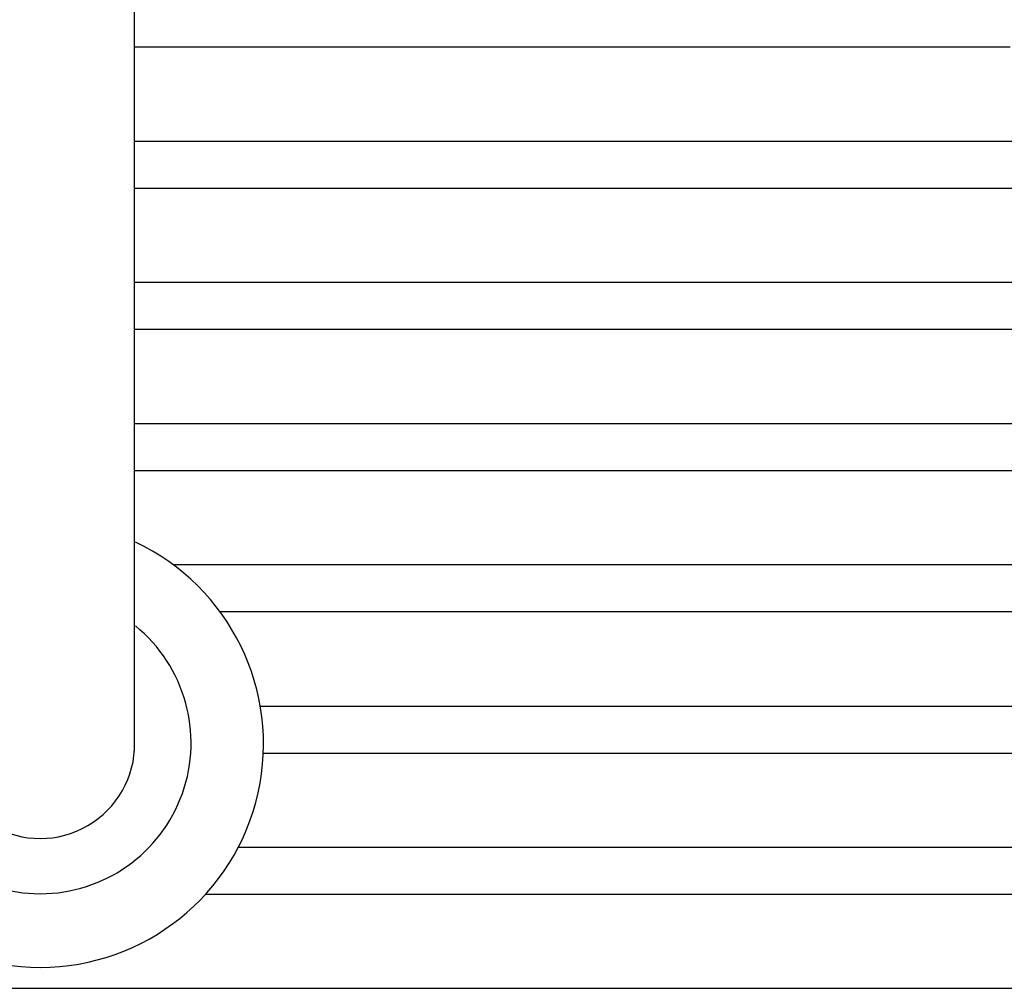
# Model space of a CAD drawing. Extents: x 230 to 4050, y 0 to 2754.
# Drawn here: x 1317 to 1369, y 1914 to 1966 of the extents above; entities that cross this region are included whole.
import ezdxf

# ---------------------------------------------------------------- set-up
doc = ezdxf.new("R2010")
doc.units = 0
doc.header["$LTSCALE"] = 2
doc.layers.get('0').update_dxf_attribs({"linetype": 'CONTINUOUS'})
doc.layers.add('KIKI-2D2', color=7, linetype='CONTINUOUS')
doc.layers.add('SUNPOU', color=7, linetype='CONTINUOUS')
doc.styles.get("Standard").update_dxf_attribs({"font": 'romans.shx', "bigfont": 'extfont.shx'})
doc.dimstyles.new('STANDARD$0', dxfattribs={"dimscale": 10, "dimtxt": 2, "dimasz": 3, "dimexe": 1, "dimexo": 1, "dimgap": 0.6, "dimtad": 3, "dimdec": 0, "dimzin": 0, "dimdsep": 46, "dimtxsty": 'STANDARD', "dimblk1": 'OPEN', "dimblk2": 'OPEN', "dimsah": 1, "dimcen": 1.5, "dimadec": 0, "dimazin": 0, "dimtfac": 1, "dimtdec": 0, "dimtmove": 0, "dimatfit": 0, "dimldrblk": 'DOTSMALL', "dimfxl": 1, "dimtvp": 1, "dimtolj": 1, "dimtzin": 0, "dimarcsym": 0})

# ---------------------------------------------------------------- blocks, each defined once
blk = doc.blocks.new('_OPEN')
at = {"color": 0, "linetype": 'ByBlock'}
for p, q in [((-1, 0.1667), (0, 0)), ((0, 0), (-1, -0.1667)), ((0, 0), (-1, 0))]:
    blk.add_line(p, q, dxfattribs=at)
blk = doc.blocks.new('*D29')
at = {"layer": 'SUNPOU', "color": 0, "linetype": 'ByBlock', "lineweight": -2}
for p, q in [((1055.696, 1940.771), (1055.696, 2633.155)), ((1465.165, 2156.481), (1465.165, 2633.155)), ((1085.696, 2623.155), (1435.165, 2623.155))]:
    blk.add_line(p, q, dxfattribs=at)
at = {"layer": 'SUNPOU', "color": 0, "lineweight": -2, "xscale": 30, "yscale": 30, "zscale": 30, "rotation": 180}
blk.add_blockref('_OPEN', (1055.696, 2623.155), dxfattribs=at)
at = {"layer": 'SUNPOU', "color": 0, "lineweight": -2, "xscale": 30, "yscale": 30, "zscale": 30}
blk.add_blockref('_OPEN', (1465.165, 2623.155), dxfattribs=at)
at = {"layer": 'SUNPOU', "color": 0, "insert": (1260.431, 2639.155), "char_height": 20, "attachment_point": 5}
blk.add_mtext('\\A1;410', dxfattribs=at)
blk = doc.blocks.new('_DotSmall')
at = {"color": 0, "linetype": 'ByBlock', "const_width": 0.5}
blk.add_lwpolyline([(-0.0625, 0, 1), (0.0625, 0, 1)], format="xyb", close=True, dxfattribs=at)

msp = doc.modelspace()

# ---------------------------------------------------------------- linework, layer by layer
at = {"layer": 'KIKI-2D2', "color": 2}
for p, q in [((1322.694, 1926.769), (1322.694, 1976.008)), ((1369.232, 1964.167), (1322.694, 1964.167)), ((1369.381, 1959.167), (1322.694, 1959.167)), ((1369.451, 1956.667), (1322.694, 1956.667)), ((1369.593, 1951.667), (1322.694, 1951.667)), ((1369.664, 1949.167), (1322.694, 1949.167)), ((1369.866, 1944.167), (1322.694, 1944.167)), ((1370.132, 1941.667), (1322.694, 1941.667)), ((1371.078, 1936.667), (1324.763, 1936.667)), ((1371.768, 1934.167), (1327.251, 1934.167)), ((1329.381, 1929.167), (1373.452, 1929.167)), ((1329.545, 1926.667), (1374.308, 1926.667)), ((1328.216, 1921.667), (1376.142, 1921.667)), ((1326.474, 1919.167), (1377.942, 1919.167)), ((1228.831, 1914.167), (1387.166, 1914.167))]:
    msp.add_line(p, q, dxfattribs=at)
for centre, radius, start, end in [((1317.693, 1927.142), 11.862, 115.2258, 64.7743), ((1317.693, 1927.205), 8.013, 129.1185, 50.8821), ((1317.693, 1927.142), 5.015, 179.2797, 0.7203)]:
    msp.add_arc(centre, radius, start, end, dxfattribs=at)

# ---------------------------------------------------------------- dimensions: what is measured, and where the dimension line sits
at = {"layer": 'SUNPOU'}
dim = msp.add_linear_dim(base=(1465.165, 2623.155), p1=(1055.696, 1930.771), p2=(1465.165, 2146.481), text='410', dimstyle='STANDARD$0', override={"dimpost": '', "dimarcsym": 1}, dxfattribs=at)
dim.commit()
dim.dimension.update_dxf_attribs({"geometry": '*D29', "text_midpoint": (1260.431, 2639.155)})

doc.saveas('drawing.dxf')
